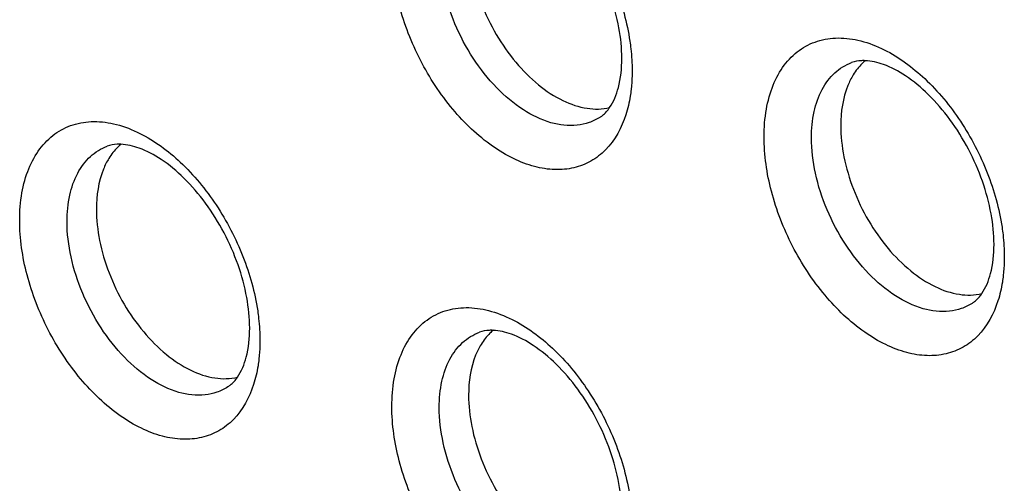
# Model space of a CAD drawing. Units: millimetres. Extents: x -39 to 39, y -81 to 81.
# Drawn here: x -15 to -9, y 27 to 30 of the extents above; entities that cross this region are included whole.
import ezdxf

# ---------------------------------------------------------------- set-up
doc = ezdxf.new("R2010")
doc.units = ezdxf.units.MM
doc.header["$LTSCALE"] = 16.335
for name, color, linetype in [('ASSI', 7, 'CONTINUOUS'), ('DRAFT', 7, 'CONTINUOUS'), ('RACCORDO', 7, 'CONTINUOUS')]:
    doc.layers.add(name, color=color, linetype=linetype)

msp = doc.modelspace()

# ---------------------------------------------------------------- linework, layer by layer
at = {"layer": 'ASSI', "color": 250, "linetype": 'CONTINUOUS'}
for points, knots in [([(-12.1575, 30.6415), (-12.073, 30.5992), (-11.9095, 30.4777), (-11.7108, 30.2358), (-11.5607, 29.947), (-11.5016, 29.7355), (-11.4858, 29.6296)], [0, 0, 0, 0, 0.226175, 0.479504, 0.743819, 1, 1, 1, 1]), ([(-11.5089, 29.21), (-11.5324, 29.1368), (-11.5876, 29.0329), (-11.7049, 28.9415), (-11.8053, 28.9026), (-11.9163, 28.8929), (-12.0336, 28.9119), (-12.1539, 28.9583), (-12.3192, 29.0577), (-12.5099, 29.2409), (-12.6901, 29.5163), (-12.8099, 29.8242), (-12.8422, 30.041), (-12.8422, 30.1453)], [0, 0, 0, 0, 0.103548, 0.150896, 0.19781, 0.246619, 0.299191, 0.356623, 0.41924, 0.558007, 0.70844, 0.859506, 1, 1, 1, 1]), ([(-11.6567, 29.1955), (-11.6759, 29.1832), (-11.7176, 29.1627), (-11.8122, 29.1418), (-11.9461, 29.1583), (-12.1038, 29.2365), (-12.2538, 29.3641), (-12.3853, 29.5315), (-12.4884, 29.7256), (-12.5549, 29.9308), (-12.5722, 30.0716), (-12.5722, 30.1394)], [0, 0, 0, 0, 0.044995, 0.090818, 0.189768, 0.30413, 0.43421, 0.575831, 0.722316, 0.86606, 1, 1, 1, 1]), ([(-10.7208, 29.0846), (-10.7208, 29.1372), (-10.7132, 29.2377), (-10.6754, 29.3772), (-10.6123, 29.4936), (-10.5252, 29.5818), (-10.4173, 29.6362), (-10.2949, 29.654), (-10.164, 29.6355), (-10.0788, 29.6021), (-10.0362, 29.5808)], [0, 0, 0, 0, 0.148794, 0.284051, 0.406632, 0.519915, 0.629685, 0.742797, 0.865087, 1, 1, 1, 1]), ([(-11.4858, 29.6296), (-11.4837, 29.6153), (-11.4763, 29.5592), (-11.4728, 29.5026), (-11.4728, 29.4606)], [0, 0, 0, 0, 0.256598, 1, 1, 1, 1]), ([(-10.0362, 29.5808), (-9.9517, 29.5386), (-9.7882, 29.4171), (-9.5895, 29.1752), (-9.4393, 28.8864), (-9.3803, 28.6748), (-9.3645, 28.569)], [0, 0, 0, 0, 0.226175, 0.479504, 0.743819, 1, 1, 1, 1]), ([(-10.4509, 29.0787), (-10.4509, 29.1289), (-10.4422, 29.224), (-10.3983, 29.3528), (-10.3246, 29.4527), (-10.2568, 29.4944), (-10.2217, 29.5074)], [0, 0, 0, 0, 0.29163, 0.550775, 0.782311, 1, 1, 1, 1]), ([(-11.4728, 29.4606), (-11.4728, 29.4516), (-11.4733, 29.4162), (-11.4757, 29.3808), (-11.4786, 29.3547)], [0, 0, 0, 0, 0.255146, 1, 1, 1, 1]), ([(-11.4786, 29.3547), (-11.4801, 29.3419), (-11.4867, 29.2931), (-11.4978, 29.2448), (-11.5089, 29.21)], [0, 0, 0, 0, 0.259352, 1, 1, 1, 1]), ([(-14.9635, 28.6079), (-14.9635, 28.6604), (-14.9559, 28.7609), (-14.918, 28.9004), (-14.8549, 29.0169), (-14.7678, 29.105), (-14.66, 29.1595), (-14.5375, 29.1772), (-14.4067, 29.1588), (-14.3214, 29.1254), (-14.2788, 29.1041)], [0, 0, 0, 0, 0.148794, 0.284051, 0.406632, 0.519915, 0.629685, 0.742797, 0.865087, 1, 1, 1, 1]), ([(-14.2788, 29.1041), (-14.1943, 29.0618), (-14.0308, 28.9403), (-13.8321, 28.6984), (-13.682, 28.4096), (-13.6229, 28.1981), (-13.6071, 28.0922)], [0, 0, 0, 0, 0.226175, 0.479504, 0.743819, 1, 1, 1, 1]), ([(-9.3876, 28.1493), (-9.4111, 28.0761), (-9.4663, 27.9723), (-9.5836, 27.8809), (-9.684, 27.8419), (-9.795, 27.8322), (-9.9123, 27.8512), (-10.0326, 27.8977), (-10.1979, 27.9971), (-10.3886, 28.1802), (-10.5688, 28.4557), (-10.6886, 28.7636), (-10.7208, 28.9803), (-10.7208, 29.0846)], [0, 0, 0, 0, 0.103548, 0.150896, 0.19781, 0.246619, 0.299191, 0.356623, 0.41924, 0.558007, 0.70844, 0.859506, 1, 1, 1, 1]), ([(-9.5354, 28.1349), (-9.5545, 28.1225), (-9.5963, 28.1021), (-9.6908, 28.0811), (-9.8248, 28.0977), (-9.9825, 28.1758), (-10.1325, 28.3035), (-10.264, 28.4709), (-10.3671, 28.6649), (-10.4336, 28.8702), (-10.4509, 29.0109), (-10.4509, 29.0787)], [0, 0, 0, 0, 0.044995, 0.090818, 0.189768, 0.30413, 0.43421, 0.575831, 0.722316, 0.86606, 1, 1, 1, 1]), ([(-14.6935, 28.602), (-14.6935, 28.6521), (-14.6849, 28.7473), (-14.6409, 28.8761), (-14.5672, 28.976), (-14.4994, 29.0177), (-14.4643, 29.0306)], [0, 0, 0, 0, 0.29163, 0.550775, 0.782311, 1, 1, 1, 1]), ([(-13.6303, 27.6726), (-13.6537, 27.5994), (-13.709, 27.4955), (-13.8262, 27.4041), (-13.9266, 27.3651), (-14.0376, 27.3555), (-14.155, 27.3745), (-14.2752, 27.4209), (-14.4405, 27.5203), (-14.6312, 27.7035), (-14.8114, 27.9789), (-14.9312, 28.2868), (-14.9635, 28.5036), (-14.9635, 28.6079)], [0, 0, 0, 0, 0.103548, 0.150896, 0.19781, 0.246619, 0.299191, 0.356623, 0.41924, 0.558007, 0.70844, 0.859506, 1, 1, 1, 1]), ([(-13.7781, 27.6581), (-13.7972, 27.6457), (-13.8389, 27.6253), (-13.9335, 27.6043), (-14.0674, 27.6209), (-14.2251, 27.699), (-14.3751, 27.8267), (-14.5067, 27.9941), (-14.6097, 28.1882), (-14.6762, 28.3934), (-14.6935, 28.5342), (-14.6935, 28.602)], [0, 0, 0, 0, 0.044995, 0.090818, 0.189768, 0.30413, 0.43421, 0.575831, 0.722316, 0.86606, 1, 1, 1, 1]), ([(-9.3645, 28.569), (-9.3624, 28.5546), (-9.355, 28.4986), (-9.3515, 28.442), (-9.3515, 28.4)], [0, 0, 0, 0, 0.256598, 1, 1, 1, 1]), ([(-9.3515, 28.4), (-9.3515, 28.3909), (-9.352, 28.3556), (-9.3544, 28.3202), (-9.3573, 28.294)], [0, 0, 0, 0, 0.255146, 1, 1, 1, 1]), ([(-9.3573, 28.294), (-9.3588, 28.2813), (-9.3654, 28.2324), (-9.3765, 28.1841), (-9.3876, 28.1493)], [0, 0, 0, 0, 0.259352, 1, 1, 1, 1]), ([(-13.6071, 28.0922), (-13.605, 28.0779), (-13.5976, 28.0218), (-13.5942, 27.9652), (-13.5942, 27.9232)], [0, 0, 0, 0, 0.256598, 1, 1, 1, 1]), ([(-12.8422, 27.5472), (-12.8422, 27.5997), (-12.8345, 27.7003), (-12.7967, 27.8398), (-12.7336, 27.9562), (-12.6465, 28.0443), (-12.5387, 28.0988), (-12.4162, 28.1166), (-12.2853, 28.0981), (-12.2001, 28.0647), (-12.1575, 28.0434)], [0, 0, 0, 0, 0.148794, 0.284051, 0.406632, 0.519915, 0.629685, 0.742797, 0.865087, 1, 1, 1, 1]), ([(-12.1575, 28.0434), (-12.073, 28.0012), (-11.9095, 27.8797), (-11.7108, 27.6378), (-11.5607, 27.349), (-11.5016, 27.1374), (-11.4858, 27.0315)], [0, 0, 0, 0, 0.226175, 0.479504, 0.743819, 1, 1, 1, 1]), ([(-12.5722, 27.5413), (-12.5722, 27.5915), (-12.5636, 27.6866), (-12.5196, 27.8154), (-12.4459, 27.9153), (-12.3781, 27.957), (-12.343, 27.97)], [0, 0, 0, 0, 0.29163, 0.550775, 0.782311, 1, 1, 1, 1]), ([(-13.5942, 27.9232), (-13.5942, 27.9142), (-13.5946, 27.8788), (-13.597, 27.8434), (-13.6, 27.8172)], [0, 0, 0, 0, 0.255146, 1, 1, 1, 1]), ([(-13.6, 27.8172), (-13.6014, 27.8045), (-13.608, 27.7557), (-13.6191, 27.7074), (-13.6303, 27.6726)], [0, 0, 0, 0, 0.259352, 1, 1, 1, 1]), ([(-11.5089, 26.6119), (-11.5324, 26.5387), (-11.5876, 26.4349), (-11.7049, 26.3435), (-11.8053, 26.3045), (-11.9163, 26.2948), (-12.0336, 26.3138), (-12.1539, 26.3602), (-12.3192, 26.4597), (-12.5099, 26.6428), (-12.6901, 26.9183), (-12.8099, 27.2261), (-12.8422, 27.4429), (-12.8422, 27.5472)], [0, 0, 0, 0, 0.103548, 0.150896, 0.19781, 0.246619, 0.299191, 0.356623, 0.41924, 0.558007, 0.70844, 0.859506, 1, 1, 1, 1]), ([(-11.6567, 26.5975), (-11.6759, 26.5851), (-11.7176, 26.5646), (-11.8122, 26.5437), (-11.9461, 26.5603), (-12.1038, 26.6384), (-12.2538, 26.766), (-12.3853, 26.9335), (-12.4884, 27.1275), (-12.5549, 27.3328), (-12.5722, 27.4735), (-12.5722, 27.5413)], [0, 0, 0, 0, 0.044995, 0.090818, 0.189768, 0.30413, 0.43421, 0.575831, 0.722316, 0.86606, 1, 1, 1, 1])]:
    msp.add_open_spline(points, degree=3, knots=knots, dxfattribs=at)
at = {"layer": 'ASSI', "color": 7, "linetype": 'CONTINUOUS'}
for points, knots in [([(-11.5314, 29.5313), (-11.5314, 29.5897), (-11.5442, 29.7123), (-11.6114, 29.9592), (-11.734, 30.1932), (-11.8977, 30.3854), (-12.0257, 30.4922), (-12.1484, 30.5584), (-12.2299, 30.5778), (-12.2653, 30.5792)], [0, 0, 0, 0, 0.127884, 0.268343, 0.559213, 0.69676, 0.819847, 0.922316, 1, 1, 1, 1]), ([(-12.405, 30.2095), (-12.405, 30.1496), (-12.3911, 30.0254), (-12.337, 29.8426), (-12.2521, 29.6664), (-12.1422, 29.5088), (-12.0143, 29.3799), (-11.8763, 29.2882), (-11.7362, 29.2401), (-11.6425, 29.2413), (-11.6009, 29.2512)], [0, 0, 0, 0, 0.129808, 0.268809, 0.411451, 0.551579, 0.683441, 0.802662, 0.907443, 1, 1, 1, 1]), ([(-11.601, 29.2512), (-11.5775, 29.2853), (-11.5408, 29.3778), (-11.5314, 29.4755), (-11.5314, 29.5313)], [0, 0, 0, 0, 0.425684, 1, 1, 1, 1]), ([(-10.1421, 29.5198), (-10.1489, 29.5143), (-10.1758, 29.4902), (-10.1983, 29.4613), (-10.2127, 29.4381)], [0, 0, 0, 0, 0.243312, 1, 1, 1, 1]), ([(-10.144, 29.5185), (-10.1514, 29.5188), (-10.1776, 29.5188), (-10.204, 29.5139), (-10.2217, 29.5074)], [0, 0, 0, 0, 0.281529, 1, 1, 1, 1]), ([(-9.4101, 28.4707), (-9.4101, 28.529), (-9.4228, 28.6517), (-9.49, 28.8985), (-9.6127, 29.1325), (-9.7764, 29.3247), (-9.9044, 29.4315), (-10.0271, 29.4977), (-10.1086, 29.5172), (-10.144, 29.5185)], [0, 0, 0, 0, 0.127884, 0.268343, 0.559213, 0.69676, 0.819847, 0.922316, 1, 1, 1, 1]), ([(-10.2127, 29.4381), (-10.2246, 29.4187), (-10.2693, 29.3288), (-10.2837, 29.2262), (-10.2837, 29.1489)], [0, 0, 0, 0, 0.227104, 1, 1, 1, 1]), ([(-11.6567, 29.1955), (-11.6518, 29.1987), (-11.6304, 29.2142), (-11.6126, 29.2344), (-11.601, 29.2512)], [0, 0, 0, 0, 0.223686, 1, 1, 1, 1]), ([(-10.2837, 29.1489), (-10.2837, 29.089), (-10.2698, 28.9647), (-10.2157, 28.7819), (-10.1308, 28.6058), (-10.0208, 28.4481), (-9.8929, 28.3192), (-9.7549, 28.2276), (-9.6149, 28.1794), (-9.5212, 28.1807), (-9.4796, 28.1906)], [0, 0, 0, 0, 0.129808, 0.268809, 0.411451, 0.551579, 0.683441, 0.802662, 0.907443, 1, 1, 1, 1]), ([(-14.3866, 29.0418), (-14.394, 29.0421), (-14.4203, 29.042), (-14.4466, 29.0371), (-14.4643, 29.0306)], [0, 0, 0, 0, 0.281529, 1, 1, 1, 1]), ([(-14.3848, 29.0431), (-14.3916, 29.0375), (-14.4185, 29.0134), (-14.441, 28.9845), (-14.4553, 28.9613)], [0, 0, 0, 0, 0.243312, 1, 1, 1, 1]), ([(-13.6527, 27.9939), (-13.6527, 28.0523), (-13.6655, 28.1749), (-13.7327, 28.4218), (-13.8553, 28.6558), (-14.0191, 28.8479), (-14.147, 28.9548), (-14.2698, 29.0209), (-14.3512, 29.0404), (-14.3866, 29.0418)], [0, 0, 0, 0, 0.127884, 0.268343, 0.559213, 0.69676, 0.819847, 0.922316, 1, 1, 1, 1]), ([(-14.4553, 28.9613), (-14.4672, 28.942), (-14.5119, 28.852), (-14.5263, 28.7494), (-14.5263, 28.6721)], [0, 0, 0, 0, 0.227104, 1, 1, 1, 1]), ([(-14.5263, 28.6721), (-14.5263, 28.6122), (-14.5125, 28.488), (-14.4583, 28.3051), (-14.3734, 28.129), (-14.2635, 27.9714), (-14.1356, 27.8425), (-13.9976, 27.7508), (-13.8576, 27.7026), (-13.7638, 27.7039), (-13.7223, 27.7138)], [0, 0, 0, 0, 0.129808, 0.268809, 0.411451, 0.551579, 0.683441, 0.802662, 0.907443, 1, 1, 1, 1]), ([(-9.4797, 28.1906), (-9.4562, 28.2246), (-9.4195, 28.3171), (-9.4101, 28.4148), (-9.4101, 28.4707)], [0, 0, 0, 0, 0.425684, 1, 1, 1, 1]), ([(-9.5354, 28.1349), (-9.5305, 28.1381), (-9.5091, 28.1535), (-9.4913, 28.1737), (-9.4797, 28.1906)], [0, 0, 0, 0, 0.223686, 1, 1, 1, 1]), ([(-13.7223, 27.7138), (-13.6988, 27.7479), (-13.6621, 27.8403), (-13.6527, 27.9381), (-13.6527, 27.9939)], [0, 0, 0, 0, 0.425684, 1, 1, 1, 1]), ([(-12.2653, 27.9811), (-12.2727, 27.9814), (-12.299, 27.9814), (-12.3253, 27.9765), (-12.343, 27.97)], [0, 0, 0, 0, 0.281529, 1, 1, 1, 1]), ([(-12.2635, 27.9824), (-12.2703, 27.9769), (-12.2971, 27.9527), (-12.3196, 27.9239), (-12.334, 27.9006)], [0, 0, 0, 0, 0.243312, 1, 1, 1, 1]), ([(-11.5314, 26.9333), (-11.5314, 26.9916), (-11.5442, 27.1143), (-11.6114, 27.3611), (-11.734, 27.5951), (-11.8977, 27.7873), (-12.0257, 27.8941), (-12.1484, 27.9603), (-12.2299, 27.9797), (-12.2653, 27.9811)], [0, 0, 0, 0, 0.127884, 0.268343, 0.559213, 0.69676, 0.819847, 0.922316, 1, 1, 1, 1]), ([(-12.334, 27.9006), (-12.3459, 27.8813), (-12.3906, 27.7914), (-12.405, 27.6888), (-12.405, 27.6115)], [0, 0, 0, 0, 0.227104, 1, 1, 1, 1]), ([(-13.7781, 27.6581), (-13.7731, 27.6613), (-13.7517, 27.6768), (-13.7339, 27.697), (-13.7223, 27.7138)], [0, 0, 0, 0, 0.223686, 1, 1, 1, 1]), ([(-12.405, 27.6115), (-12.405, 27.5516), (-12.3911, 27.4273), (-12.337, 27.2445), (-12.2521, 27.0683), (-12.1422, 26.9107), (-12.0143, 26.7818), (-11.8763, 26.6902), (-11.7362, 26.642), (-11.6425, 26.6432), (-11.6009, 26.6531)], [0, 0, 0, 0, 0.129808, 0.268809, 0.411451, 0.551579, 0.683441, 0.802662, 0.907443, 1, 1, 1, 1])]:
    msp.add_open_spline(points, degree=3, knots=knots, dxfattribs=at)
at = {"layer": 'DRAFT', "color": 7, "linetype": 'CONTINUOUS'}
for points, knots in [([(-12.405, 30.2095), (-12.405, 30.1496), (-12.3911, 30.0254), (-12.337, 29.8426), (-12.2521, 29.6664), (-12.1422, 29.5088), (-12.0143, 29.3799), (-11.8763, 29.2882), (-11.7362, 29.2401), (-11.6425, 29.2413), (-11.6009, 29.2512)], [0, 0, 0, 0, 0.129808, 0.268809, 0.411451, 0.551579, 0.683441, 0.802662, 0.907443, 1, 1, 1, 1]), ([(-10.1421, 29.5198), (-10.1489, 29.5143), (-10.1758, 29.4902), (-10.1983, 29.4613), (-10.2127, 29.4381)], [0, 0, 0, 0, 0.243312, 1, 1, 1, 1]), ([(-10.2127, 29.4381), (-10.2246, 29.4187), (-10.2693, 29.3288), (-10.2837, 29.2262), (-10.2837, 29.1489)], [0, 0, 0, 0, 0.227104, 1, 1, 1, 1]), ([(-10.2837, 29.1489), (-10.2837, 29.089), (-10.2698, 28.9647), (-10.2157, 28.7819), (-10.1308, 28.6058), (-10.0208, 28.4481), (-9.8929, 28.3192), (-9.7549, 28.2276), (-9.6149, 28.1794), (-9.5212, 28.1807), (-9.4796, 28.1906)], [0, 0, 0, 0, 0.129808, 0.268809, 0.411451, 0.551579, 0.683441, 0.802662, 0.907443, 1, 1, 1, 1]), ([(-14.3848, 29.0431), (-14.3916, 29.0375), (-14.4185, 29.0134), (-14.441, 28.9845), (-14.4553, 28.9613)], [0, 0, 0, 0, 0.243312, 1, 1, 1, 1]), ([(-14.4553, 28.9613), (-14.4672, 28.942), (-14.5119, 28.852), (-14.5263, 28.7494), (-14.5263, 28.6721)], [0, 0, 0, 0, 0.227104, 1, 1, 1, 1]), ([(-14.5263, 28.6721), (-14.5263, 28.6122), (-14.5125, 28.488), (-14.4583, 28.3051), (-14.3734, 28.129), (-14.2635, 27.9714), (-14.1356, 27.8425), (-13.9976, 27.7508), (-13.8576, 27.7026), (-13.7638, 27.7039), (-13.7223, 27.7138)], [0, 0, 0, 0, 0.129808, 0.268809, 0.411451, 0.551579, 0.683441, 0.802662, 0.907443, 1, 1, 1, 1]), ([(-12.2635, 27.9824), (-12.2703, 27.9769), (-12.2971, 27.9527), (-12.3196, 27.9239), (-12.334, 27.9006)], [0, 0, 0, 0, 0.243312, 1, 1, 1, 1]), ([(-12.334, 27.9006), (-12.3459, 27.8813), (-12.3906, 27.7914), (-12.405, 27.6888), (-12.405, 27.6115)], [0, 0, 0, 0, 0.227104, 1, 1, 1, 1]), ([(-12.405, 27.6115), (-12.405, 27.5516), (-12.3911, 27.4273), (-12.337, 27.2445), (-12.2521, 27.0683), (-12.1422, 26.9107), (-12.0143, 26.7818), (-11.8763, 26.6902), (-11.7362, 26.642), (-11.6425, 26.6432), (-11.6009, 26.6531)], [0, 0, 0, 0, 0.129808, 0.268809, 0.411451, 0.551579, 0.683441, 0.802662, 0.907443, 1, 1, 1, 1])]:
    msp.add_open_spline(points, degree=3, knots=knots, dxfattribs=at)
at = {"layer": 'RACCORDO', "color": 250, "linetype": 'CONTINUOUS'}
for points, knots in [([(-12.1575, 30.6415), (-12.073, 30.5992), (-11.9095, 30.4777), (-11.7108, 30.2358), (-11.5607, 29.947), (-11.5016, 29.7355), (-11.4858, 29.6296)], [0, 0, 0, 0, 0.226175, 0.479504, 0.743819, 1, 1, 1, 1]), ([(-11.5089, 29.21), (-11.5324, 29.1368), (-11.5876, 29.0329), (-11.7049, 28.9415), (-11.8053, 28.9026), (-11.9163, 28.8929), (-12.0336, 28.9119), (-12.1539, 28.9583), (-12.3192, 29.0577), (-12.5099, 29.2409), (-12.6901, 29.5163), (-12.8099, 29.8242), (-12.8422, 30.041), (-12.8422, 30.1453)], [0, 0, 0, 0, 0.103548, 0.150896, 0.19781, 0.246619, 0.299191, 0.356623, 0.41924, 0.558007, 0.70844, 0.859506, 1, 1, 1, 1]), ([(-11.6567, 29.1955), (-11.6759, 29.1832), (-11.7176, 29.1627), (-11.8122, 29.1418), (-11.9461, 29.1583), (-12.1038, 29.2365), (-12.2538, 29.3641), (-12.3853, 29.5315), (-12.4884, 29.7256), (-12.5549, 29.9308), (-12.5722, 30.0716), (-12.5722, 30.1394)], [0, 0, 0, 0, 0.044995, 0.090818, 0.189768, 0.30413, 0.43421, 0.575831, 0.722316, 0.86606, 1, 1, 1, 1]), ([(-10.7208, 29.0846), (-10.7208, 29.1372), (-10.7132, 29.2377), (-10.6754, 29.3772), (-10.6123, 29.4936), (-10.5252, 29.5818), (-10.4173, 29.6362), (-10.2949, 29.654), (-10.164, 29.6355), (-10.0788, 29.6021), (-10.0362, 29.5808)], [0, 0, 0, 0, 0.148794, 0.284051, 0.406632, 0.519915, 0.629685, 0.742797, 0.865087, 1, 1, 1, 1]), ([(-11.4858, 29.6296), (-11.4837, 29.6153), (-11.4763, 29.5592), (-11.4728, 29.5026), (-11.4728, 29.4606)], [0, 0, 0, 0, 0.256598, 1, 1, 1, 1]), ([(-10.0362, 29.5808), (-9.9517, 29.5386), (-9.7882, 29.4171), (-9.5895, 29.1752), (-9.4393, 28.8864), (-9.3803, 28.6748), (-9.3645, 28.569)], [0, 0, 0, 0, 0.226175, 0.479504, 0.743819, 1, 1, 1, 1]), ([(-10.4509, 29.0787), (-10.4509, 29.1289), (-10.4422, 29.224), (-10.3983, 29.3528), (-10.3246, 29.4527), (-10.2568, 29.4944), (-10.2217, 29.5074)], [0, 0, 0, 0, 0.29163, 0.550775, 0.782311, 1, 1, 1, 1]), ([(-11.4728, 29.4606), (-11.4728, 29.4516), (-11.4733, 29.4162), (-11.4757, 29.3808), (-11.4786, 29.3547)], [0, 0, 0, 0, 0.255146, 1, 1, 1, 1]), ([(-11.4786, 29.3547), (-11.4801, 29.3419), (-11.4867, 29.2931), (-11.4978, 29.2448), (-11.5089, 29.21)], [0, 0, 0, 0, 0.259352, 1, 1, 1, 1]), ([(-14.9635, 28.6079), (-14.9635, 28.6604), (-14.9559, 28.7609), (-14.918, 28.9004), (-14.8549, 29.0169), (-14.7678, 29.105), (-14.66, 29.1595), (-14.5375, 29.1772), (-14.4067, 29.1588), (-14.3214, 29.1254), (-14.2788, 29.1041)], [0, 0, 0, 0, 0.148794, 0.284051, 0.406632, 0.519915, 0.629685, 0.742797, 0.865087, 1, 1, 1, 1]), ([(-14.2788, 29.1041), (-14.1943, 29.0618), (-14.0308, 28.9403), (-13.8321, 28.6984), (-13.682, 28.4096), (-13.6229, 28.1981), (-13.6071, 28.0922)], [0, 0, 0, 0, 0.226175, 0.479504, 0.743819, 1, 1, 1, 1]), ([(-9.3876, 28.1493), (-9.4111, 28.0761), (-9.4663, 27.9723), (-9.5836, 27.8809), (-9.684, 27.8419), (-9.795, 27.8322), (-9.9123, 27.8512), (-10.0326, 27.8977), (-10.1979, 27.9971), (-10.3886, 28.1802), (-10.5688, 28.4557), (-10.6886, 28.7636), (-10.7208, 28.9803), (-10.7208, 29.0846)], [0, 0, 0, 0, 0.103548, 0.150896, 0.19781, 0.246619, 0.299191, 0.356623, 0.41924, 0.558007, 0.70844, 0.859506, 1, 1, 1, 1]), ([(-9.5354, 28.1349), (-9.5545, 28.1225), (-9.5963, 28.1021), (-9.6908, 28.0811), (-9.8248, 28.0977), (-9.9825, 28.1758), (-10.1325, 28.3035), (-10.264, 28.4709), (-10.3671, 28.6649), (-10.4336, 28.8702), (-10.4509, 29.0109), (-10.4509, 29.0787)], [0, 0, 0, 0, 0.044995, 0.090818, 0.189768, 0.30413, 0.43421, 0.575831, 0.722316, 0.86606, 1, 1, 1, 1]), ([(-14.6935, 28.602), (-14.6935, 28.6521), (-14.6849, 28.7473), (-14.6409, 28.8761), (-14.5672, 28.976), (-14.4994, 29.0177), (-14.4643, 29.0306)], [0, 0, 0, 0, 0.29163, 0.550775, 0.782311, 1, 1, 1, 1]), ([(-13.6303, 27.6726), (-13.6537, 27.5994), (-13.709, 27.4955), (-13.8262, 27.4041), (-13.9266, 27.3651), (-14.0376, 27.3555), (-14.155, 27.3745), (-14.2752, 27.4209), (-14.4405, 27.5203), (-14.6312, 27.7035), (-14.8114, 27.9789), (-14.9312, 28.2868), (-14.9635, 28.5036), (-14.9635, 28.6079)], [0, 0, 0, 0, 0.103548, 0.150896, 0.19781, 0.246619, 0.299191, 0.356623, 0.41924, 0.558007, 0.70844, 0.859506, 1, 1, 1, 1]), ([(-13.7781, 27.6581), (-13.7972, 27.6457), (-13.8389, 27.6253), (-13.9335, 27.6043), (-14.0674, 27.6209), (-14.2251, 27.699), (-14.3751, 27.8267), (-14.5067, 27.9941), (-14.6097, 28.1882), (-14.6762, 28.3934), (-14.6935, 28.5342), (-14.6935, 28.602)], [0, 0, 0, 0, 0.044995, 0.090818, 0.189768, 0.30413, 0.43421, 0.575831, 0.722316, 0.86606, 1, 1, 1, 1]), ([(-9.3645, 28.569), (-9.3624, 28.5546), (-9.355, 28.4986), (-9.3515, 28.442), (-9.3515, 28.4)], [0, 0, 0, 0, 0.256598, 1, 1, 1, 1]), ([(-9.3515, 28.4), (-9.3515, 28.3909), (-9.352, 28.3556), (-9.3544, 28.3202), (-9.3573, 28.294)], [0, 0, 0, 0, 0.255146, 1, 1, 1, 1]), ([(-9.3573, 28.294), (-9.3588, 28.2813), (-9.3654, 28.2324), (-9.3765, 28.1841), (-9.3876, 28.1493)], [0, 0, 0, 0, 0.259352, 1, 1, 1, 1]), ([(-13.6071, 28.0922), (-13.605, 28.0779), (-13.5976, 28.0218), (-13.5942, 27.9652), (-13.5942, 27.9232)], [0, 0, 0, 0, 0.256598, 1, 1, 1, 1]), ([(-12.8422, 27.5472), (-12.8422, 27.5997), (-12.8345, 27.7003), (-12.7967, 27.8398), (-12.7336, 27.9562), (-12.6465, 28.0443), (-12.5387, 28.0988), (-12.4162, 28.1166), (-12.2853, 28.0981), (-12.2001, 28.0647), (-12.1575, 28.0434)], [0, 0, 0, 0, 0.148794, 0.284051, 0.406632, 0.519915, 0.629685, 0.742797, 0.865087, 1, 1, 1, 1]), ([(-12.1575, 28.0434), (-12.073, 28.0012), (-11.9095, 27.8797), (-11.7108, 27.6378), (-11.5607, 27.349), (-11.5016, 27.1374), (-11.4858, 27.0315)], [0, 0, 0, 0, 0.226175, 0.479504, 0.743819, 1, 1, 1, 1]), ([(-12.5722, 27.5413), (-12.5722, 27.5915), (-12.5636, 27.6866), (-12.5196, 27.8154), (-12.4459, 27.9153), (-12.3781, 27.957), (-12.343, 27.97)], [0, 0, 0, 0, 0.29163, 0.550775, 0.782311, 1, 1, 1, 1]), ([(-13.5942, 27.9232), (-13.5942, 27.9142), (-13.5946, 27.8788), (-13.597, 27.8434), (-13.6, 27.8172)], [0, 0, 0, 0, 0.255146, 1, 1, 1, 1]), ([(-13.6, 27.8172), (-13.6014, 27.8045), (-13.608, 27.7557), (-13.6191, 27.7074), (-13.6303, 27.6726)], [0, 0, 0, 0, 0.259352, 1, 1, 1, 1]), ([(-11.5089, 26.6119), (-11.5324, 26.5387), (-11.5876, 26.4349), (-11.7049, 26.3435), (-11.8053, 26.3045), (-11.9163, 26.2948), (-12.0336, 26.3138), (-12.1539, 26.3602), (-12.3192, 26.4597), (-12.5099, 26.6428), (-12.6901, 26.9183), (-12.8099, 27.2261), (-12.8422, 27.4429), (-12.8422, 27.5472)], [0, 0, 0, 0, 0.103548, 0.150896, 0.19781, 0.246619, 0.299191, 0.356623, 0.41924, 0.558007, 0.70844, 0.859506, 1, 1, 1, 1]), ([(-11.6567, 26.5975), (-11.6759, 26.5851), (-11.7176, 26.5646), (-11.8122, 26.5437), (-11.9461, 26.5603), (-12.1038, 26.6384), (-12.2538, 26.766), (-12.3853, 26.9335), (-12.4884, 27.1275), (-12.5549, 27.3328), (-12.5722, 27.4735), (-12.5722, 27.5413)], [0, 0, 0, 0, 0.044995, 0.090818, 0.189768, 0.30413, 0.43421, 0.575831, 0.722316, 0.86606, 1, 1, 1, 1])]:
    msp.add_open_spline(points, degree=3, knots=knots, dxfattribs=at)
at = {"layer": 'RACCORDO', "color": 7, "linetype": 'CONTINUOUS'}
for points, knots in [([(-11.5314, 29.5313), (-11.5314, 29.5897), (-11.5442, 29.7123), (-11.6114, 29.9592), (-11.734, 30.1932), (-11.8977, 30.3854), (-12.0257, 30.4922), (-12.1484, 30.5584), (-12.2299, 30.5778), (-12.2653, 30.5792)], [0, 0, 0, 0, 0.127884, 0.268343, 0.559213, 0.69676, 0.819847, 0.922316, 1, 1, 1, 1]), ([(-11.601, 29.2512), (-11.5775, 29.2853), (-11.5408, 29.3778), (-11.5314, 29.4755), (-11.5314, 29.5313)], [0, 0, 0, 0, 0.425684, 1, 1, 1, 1]), ([(-10.144, 29.5185), (-10.1514, 29.5188), (-10.1776, 29.5188), (-10.204, 29.5139), (-10.2217, 29.5074)], [0, 0, 0, 0, 0.281529, 1, 1, 1, 1]), ([(-9.4101, 28.4707), (-9.4101, 28.529), (-9.4228, 28.6517), (-9.49, 28.8985), (-9.6127, 29.1325), (-9.7764, 29.3247), (-9.9044, 29.4315), (-10.0271, 29.4977), (-10.1086, 29.5172), (-10.144, 29.5185)], [0, 0, 0, 0, 0.127884, 0.268343, 0.559213, 0.69676, 0.819847, 0.922316, 1, 1, 1, 1]), ([(-11.6567, 29.1955), (-11.6518, 29.1987), (-11.6304, 29.2142), (-11.6126, 29.2344), (-11.601, 29.2512)], [0, 0, 0, 0, 0.223686, 1, 1, 1, 1]), ([(-14.3866, 29.0418), (-14.394, 29.0421), (-14.4203, 29.042), (-14.4466, 29.0371), (-14.4643, 29.0306)], [0, 0, 0, 0, 0.281529, 1, 1, 1, 1]), ([(-13.6527, 27.9939), (-13.6527, 28.0523), (-13.6655, 28.1749), (-13.7327, 28.4218), (-13.8553, 28.6558), (-14.0191, 28.8479), (-14.147, 28.9548), (-14.2698, 29.0209), (-14.3512, 29.0404), (-14.3866, 29.0418)], [0, 0, 0, 0, 0.127884, 0.268343, 0.559213, 0.69676, 0.819847, 0.922316, 1, 1, 1, 1]), ([(-9.4797, 28.1906), (-9.4562, 28.2246), (-9.4195, 28.3171), (-9.4101, 28.4148), (-9.4101, 28.4707)], [0, 0, 0, 0, 0.425684, 1, 1, 1, 1]), ([(-9.5354, 28.1349), (-9.5305, 28.1381), (-9.5091, 28.1535), (-9.4913, 28.1737), (-9.4797, 28.1906)], [0, 0, 0, 0, 0.223686, 1, 1, 1, 1]), ([(-13.7223, 27.7138), (-13.6988, 27.7479), (-13.6621, 27.8403), (-13.6527, 27.9381), (-13.6527, 27.9939)], [0, 0, 0, 0, 0.425684, 1, 1, 1, 1]), ([(-12.2653, 27.9811), (-12.2727, 27.9814), (-12.299, 27.9814), (-12.3253, 27.9765), (-12.343, 27.97)], [0, 0, 0, 0, 0.281529, 1, 1, 1, 1]), ([(-11.5314, 26.9333), (-11.5314, 26.9916), (-11.5442, 27.1143), (-11.6114, 27.3611), (-11.734, 27.5951), (-11.8977, 27.7873), (-12.0257, 27.8941), (-12.1484, 27.9603), (-12.2299, 27.9797), (-12.2653, 27.9811)], [0, 0, 0, 0, 0.127884, 0.268343, 0.559213, 0.69676, 0.819847, 0.922316, 1, 1, 1, 1]), ([(-13.7781, 27.6581), (-13.7731, 27.6613), (-13.7517, 27.6768), (-13.7339, 27.697), (-13.7223, 27.7138)], [0, 0, 0, 0, 0.223686, 1, 1, 1, 1])]:
    msp.add_open_spline(points, degree=3, knots=knots, dxfattribs=at)

doc.saveas('drawing.dxf')
